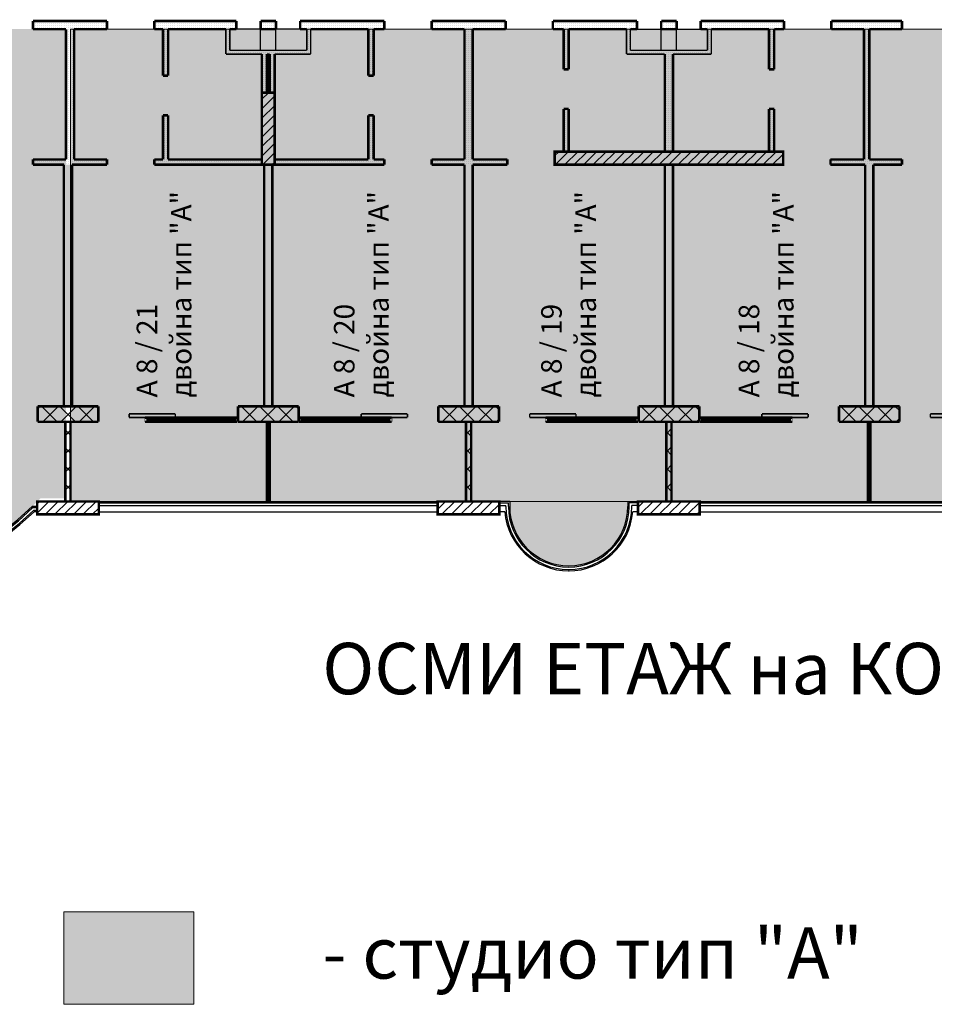
# Model space of a CAD drawing. Units: millimetres. Extents: x 355 to 10338, y 3147 to 10177.
# Drawn here: x 5838 to 7619, y 3147 to 5063 of the extents above; entities that cross this region are included whole.
import ezdxf

# ---------------------------------------------------------------- set-up
doc = ezdxf.new("R2010")
doc.units = ezdxf.units.MM
doc.header["$LTSCALE"] = 500
doc.linetypes.add('DASHED2', pattern=[9.525, 6.35, -3.175])
for name, color, linetype in [('!DefPoints', 7, 'Continuous'), ('KOTI-int', 7, 'Continuous'), ('lines', 7, 'Continuous'), ('naves', 7, 'Continuous'), ('wall-ext', 7, 'Continuous'), ('WALLS-EXT', 7, 'Continuous')]:
    doc.layers.add(name, color=color, linetype=linetype)
for name, color, linetype, lineweight in [('hatch1', 86, 'Continuous', 5), ('hatch6', 4, 'Continuous', 5), ('OBZAVEJDANE NADPISI', 127, 'Continuous', 5), ('WC SANITARIQ', 153, 'Continuous', 20)]:
    doc.layers.add(name, color=color, linetype=linetype, lineweight=lineweight)
doc.styles.add('PERFEKT01', font='GOTHIC.TTF')
pattern_1 = [(45, (-81271.678, -89732.686), (-17.6776695, 17.6776695), []), (135, (-81271.678, -89732.686), (17.6776695, 17.6776695), [])]
pattern_2 = [(360, (-81271.6776, -89732.686), (1e-15, 4), [0, -4])]
pattern_3 = [(45, (-81271.678, -89732.686), (-9.1923878, 9.1923878), [])]

# ---------------------------------------------------------------- blocks, each defined once
blk = doc.blocks.new('W_M-Curved_1656')
at = {"color": 0, "linetype": 'Continuous', "const_width": 5}
for points in [[(-76.5, 0), (76.5, 0)], [(-71.5, 0), (-71.5, -5)], [(71.5, 0), (71.5, -5)], [(-76.5, -5), (76.5, -5)]]:
    blk.add_lwpolyline(points, dxfattribs=at)
blk = doc.blocks.new('W_Ribbon_1663')
at = {"color": 0, "linetype": 'Continuous', "const_width": 5}
for points in [[(-90, 0), (90, 0)], [(-90, 0), (90, 0)], [(-85, 0), (-85, -8)], [(-2.5, 0), (-2.5, -8)], [(2.5, 0), (2.5, -8)], [(85, 0), (85, -8)], [(-90, -8), (90, -8)], [(-90, -8), (90, -8)], [(-85, -3), (-2.5, -3)], [(-85, -5), (-2.5, -5)], [(2.5, -3), (85, -3)], [(2.5, -5), (85, -5)]]:
    blk.add_lwpolyline(points, dxfattribs=at)
blk = doc.blocks.new('D1_Sliding_Ext_3281')
at = {"color": 0, "linetype": 'Continuous', "const_width": 3}
for points in [[(105, 7.5), (15, 7.5)], [(15, 7.5), (15, 0.5)], [(15, 0.5), (105, 0.5)], [(105, 0.5), (105, 7.5)]]:
    blk.add_lwpolyline(points, dxfattribs=at)
blk = doc.blocks.new('W_Ribbon_1694')
at = {"color": 0, "linetype": 'Continuous', "const_width": 5}
for points in [[(-90, 0), (90, 0)], [(-90, 0), (90, 0)], [(-85, 0), (-85, -8)], [(-2.5, 0), (-2.5, -8)], [(2.5, 0), (2.5, -8)], [(85, 0), (85, -8)], [(-90, -8), (90, -8)], [(-90, -8), (90, -8)], [(-85, -3), (-2.5, -3)], [(-85, -5), (-2.5, -5)], [(2.5, -3), (85, -3)], [(2.5, -5), (85, -5)]]:
    blk.add_lwpolyline(points, dxfattribs=at)
blk = doc.blocks.new('D1_Sliding_Ext_3452')
at = {"color": 0, "linetype": 'Continuous', "const_width": 3}
for points in [[(105, 7.5), (15, 7.5)], [(15, 7.5), (15, 0.5)], [(15, 0.5), (105, 0.5)], [(105, 0.5), (105, 7.5)]]:
    blk.add_lwpolyline(points, dxfattribs=at)

msp = doc.modelspace()

# ---------------------------------------------------------------- hatches: boundary and pattern name
at = {"layer": 'hatch1'}
h = msp.add_hatch(color=256, dxfattribs=at)
edge = h.paths.add_edge_path()
edge.add_line((5878.8, 4131.8), (5559.6, 4131.8))
edge.add_line((5559.6, 4131.8), (5559.6, 4095.8))
edge.add_line((5559.6, 4095.8), (5548.1, 4095.8))
edge.add_line((5548.1, 4095.8), (5549.1, 3938.5))
edge.add_arc((5347.1, 4660.8), 750, -74.3794, -44.8596)
h.paths.add_polyline_path([(5928.1, 5044.8), (5928.1, 4131.8), (5557.1, 4131.8), (5557.1, 5044.8)])
for points in [[(7864.5, 5044.7), (7864.5, 4125.7), (5937, 4125.7), (5937, 5044.7)], [(6792, 4125.7), (6792, 4115.7, 1), (7022, 4115.7), (7022, 4125.7)]]:
    msp.add_hatch(color=256, dxfattribs=at).paths.add_polyline_path(points)
at = {"layer": 'hatch6'}
msp.add_hatch(color=256, dxfattribs=at).paths.add_polyline_path([(6177.2, 3327.3), (6177.2, 3147.3), (5923.7, 3147.3), (5923.7, 3327.3)])
at = {"layer": 'wall-ext'}
h = msp.add_hatch(dxfattribs=at)
h.set_pattern_fill('25 % COPY COPY', scale=4, style=0, pattern_type=0)
h.set_pattern_definition(pattern_2)
h.paths.add_polyline_path([(6008, 5044.7), (6008, 5060.7), (5864, 5060.7), (5864, 5044.7)], flags=0)
h = msp.add_hatch(dxfattribs=at)
h.set_pattern_fill('25 % COPY COPY', scale=4, style=0, pattern_type=0)
h.set_pattern_definition(pattern_2)
h.paths.add_polyline_path([(6247, 5044.7), (6247, 5060.7), (6100, 5060.7), (6100, 5044.7)], flags=0)
h = msp.add_hatch(dxfattribs=at)
h.set_pattern_fill('25 % COPY COPY', scale=4, style=0, pattern_type=0)
h.set_pattern_definition(pattern_2)
h.paths.add_polyline_path([(6260, 5044.7), (6260, 5060.7), (6247, 5060.7), (6247, 5044.7)], flags=0)
h = msp.add_hatch(dxfattribs=at)
h.set_pattern_fill('25 % COPY COPY', scale=4, style=0, pattern_type=0)
h.set_pattern_definition(pattern_2)
h.paths.add_polyline_path([(6337, 5044.7), (6337, 5060.7), (6307, 5060.7), (6307, 5044.7)], flags=0)
h = msp.add_hatch(dxfattribs=at)
h.set_pattern_fill('25 % COPY COPY', scale=4, style=0, pattern_type=0)
h.set_pattern_definition(pattern_2)
h.paths.add_polyline_path([(6397, 5044.7), (6397, 5060.7), (6384, 5060.7), (6384, 5044.7)], flags=0)
h = msp.add_hatch(dxfattribs=at)
h.set_pattern_fill('25 % COPY COPY', scale=4, style=0, pattern_type=0)
h.set_pattern_definition(pattern_2)
h.paths.add_polyline_path([(6548, 5044.7), (6548, 5060.7), (6397, 5060.7), (6397, 5044.7)], flags=0)
h = msp.add_hatch(dxfattribs=at)
h.set_pattern_fill('25 % COPY COPY', scale=4, style=0, pattern_type=0)
h.set_pattern_definition(pattern_2)
h.paths.add_polyline_path([(6784, 5044.7), (6784, 5060.7), (6640, 5060.7), (6640, 5044.7)], flags=0)
h = msp.add_hatch(dxfattribs=at)
h.set_pattern_fill('25 % COPY COPY', scale=4, style=0, pattern_type=0)
h.set_pattern_definition(pattern_2)
h.paths.add_polyline_path([(7027, 5044.7), (7027, 5060.7), (6876, 5060.7), (6876, 5044.7)], flags=0)
h = msp.add_hatch(dxfattribs=at)
h.set_pattern_fill('25 % COPY COPY', scale=4, style=0, pattern_type=0)
h.set_pattern_definition(pattern_2)
h.paths.add_polyline_path([(7040, 5044.7), (7040, 5060.7), (7027, 5060.7), (7027, 5044.7)], flags=0)
h = msp.add_hatch(dxfattribs=at)
h.set_pattern_fill('25 % COPY COPY', scale=4, style=0, pattern_type=0)
h.set_pattern_definition(pattern_2)
h.paths.add_polyline_path([(7117, 5044.7), (7117, 5060.7), (7087, 5060.7), (7087, 5044.7)], flags=0)
h = msp.add_hatch(dxfattribs=at)
h.set_pattern_fill('25 % COPY COPY', scale=4, style=0, pattern_type=0)
h.set_pattern_definition(pattern_2)
h.paths.add_polyline_path([(7177, 5044.7), (7177, 5060.7), (7164, 5060.7), (7164, 5044.7)], flags=0)
h = msp.add_hatch(dxfattribs=at)
h.set_pattern_fill('25 % COPY COPY', scale=4, style=0, pattern_type=0)
h.set_pattern_definition(pattern_2)
h.paths.add_polyline_path([(7326, 5044.7), (7326, 5060.7), (7177, 5060.7), (7177, 5044.7)], flags=0)
h = msp.add_hatch(dxfattribs=at)
h.set_pattern_fill('25 % COPY COPY', scale=4, style=0, pattern_type=0)
h.set_pattern_definition(pattern_2)
h.paths.add_polyline_path([(7556, 5044.7), (7556, 5060.7), (7418, 5060.7), (7418, 5044.7)], flags=0)
h = msp.add_hatch(dxfattribs=at)
h.set_pattern_fill('25 % COPY COPY', scale=4, style=0, pattern_type=0)
h.set_pattern_definition(pattern_2)
h.paths.add_polyline_path([(5928, 5044.7), (5928, 4791.2), (5944, 4791.2), (5944, 5044.7)], flags=0)
h = msp.add_hatch(dxfattribs=at)
h.set_pattern_fill('25 % COPY COPY', scale=4, style=0, pattern_type=0)
h.set_pattern_definition(pattern_2)
h.paths.add_polyline_path([(6117, 4954.2), (6127, 4954.2), (6127, 5044.7), (6117, 5044.7)], flags=0)
h = msp.add_hatch(dxfattribs=at)
h.set_pattern_fill('25 % COPY COPY', scale=4, style=0, pattern_type=0)
h.set_pattern_definition(pattern_2)
h.paths.add_polyline_path([(6247, 5003.7), (6247, 5044.7), (6239.5, 5044.7), (6239.5, 4996.2)], flags=0)
h = msp.add_hatch(dxfattribs=at)
h.set_pattern_fill('25 % COPY COPY', scale=4, style=0, pattern_type=0)
h.set_pattern_definition(pattern_2)
h.paths.add_polyline_path([(6404.5, 4996.2), (6404.5, 5044.7), (6397, 5044.7), (6397, 5003.7)], flags=0)
h = msp.add_hatch(dxfattribs=at)
h.set_pattern_fill('25 % COPY COPY', scale=4, style=0, pattern_type=0)
h.set_pattern_definition(pattern_2)
h.paths.add_polyline_path([(6527, 5044.7), (6517, 5044.7), (6517, 4954.2), (6527, 4954.2)], flags=0)
h = msp.add_hatch(dxfattribs=at)
h.set_pattern_fill('25 % COPY COPY', scale=4, style=0, pattern_type=0)
h.set_pattern_definition(pattern_2)
h.paths.add_polyline_path([(6720, 5044.7), (6704, 5044.7), (6704, 4791.2), (6720, 4791.2)], flags=0)
h = msp.add_hatch(dxfattribs=at)
h.set_pattern_fill('25 % COPY COPY', scale=4, style=0, pattern_type=0)
h.set_pattern_definition(pattern_2)
h.paths.add_polyline_path([(6897, 4966.7), (6907, 4966.7), (6907, 5044.7), (6897, 5044.7)], flags=0)
h = msp.add_hatch(dxfattribs=at)
h.set_pattern_fill('25 % COPY COPY', scale=4, style=0, pattern_type=0)
h.set_pattern_definition(pattern_2)
h.paths.add_polyline_path([(7027, 5003.7), (7027, 5044.7), (7019.5, 5044.7), (7019.5, 4996.2)], flags=0)
h = msp.add_hatch(dxfattribs=at)
h.set_pattern_fill('25 % COPY COPY', scale=4, style=0, pattern_type=0)
h.set_pattern_definition(pattern_2)
h.paths.add_polyline_path([(7184.5, 4996.2), (7184.5, 5044.7), (7177, 5044.7), (7177, 5003.7)], flags=0)
h = msp.add_hatch(dxfattribs=at)
h.set_pattern_fill('25 % COPY COPY', scale=4, style=0, pattern_type=0)
h.set_pattern_definition(pattern_2)
h.paths.add_polyline_path([(7307, 5044.7), (7297, 5044.7), (7297, 4966.7), (7307, 4966.7)], flags=0)
h = msp.add_hatch(dxfattribs=at)
h.set_pattern_fill('25 % COPY COPY', scale=4, style=0, pattern_type=0)
h.set_pattern_definition(pattern_2)
h.paths.add_polyline_path([(7482, 5044.7), (7482, 4791.2), (7492, 4791.2), (7492, 5044.7)], flags=0)
h = msp.add_hatch(dxfattribs=at)
h.set_pattern_fill('25 % COPY COPY', scale=4, style=0, pattern_type=0)
h.set_pattern_definition(pattern_2)
h.paths.add_polyline_path([(6239.5, 4996.2), (6404.5, 4996.2), (6397, 5003.7), (6247, 5003.7)], flags=0)
h = msp.add_hatch(dxfattribs=at)
h.set_pattern_fill('25 % COPY COPY', scale=4, style=0, pattern_type=0)
h.set_pattern_definition(pattern_2)
h.paths.add_polyline_path([(7177, 5003.7), (7027, 5003.7), (7019.5, 4996.2), (7184.5, 4996.2)], flags=0)
h = msp.add_hatch(dxfattribs=at)
h.set_pattern_fill('25 % COPY COPY', scale=4, style=0, pattern_type=0)
h.set_pattern_definition(pattern_2)
h.paths.add_polyline_path([(6319.5, 4996.2), (6309.5, 4996.2), (6309.5, 4921.2), (6319.5, 4921.2)], flags=0)
h = msp.add_hatch(dxfattribs=at)
h.set_pattern_fill('25 % COPY COPY', scale=4, style=0, pattern_type=0)
h.set_pattern_definition(pattern_2)
h.paths.add_polyline_path([(6324.5, 4921.2), (6334.5, 4921.2), (6334.5, 4996.2), (6324.5, 4996.2)], flags=0)
h = msp.add_hatch(dxfattribs=at)
h.set_pattern_fill('25 % COPY COPY', scale=4, style=0, pattern_type=0)
h.set_pattern_definition(pattern_2)
h.paths.add_polyline_path([(7110, 4996.2), (7094, 4996.2), (7094, 4806.2), (7110, 4806.2)], flags=0)
h = msp.add_hatch(dxfattribs=at)
h.set_pattern_fill('25 % COPY COPY', scale=4, style=0, pattern_type=0)
h.set_pattern_definition(pattern_2)
h.paths.add_polyline_path([(6897, 4806.2), (6907, 4806.2), (6907, 4889.7), (6897, 4889.7)], flags=0)
h = msp.add_hatch(dxfattribs=at)
h.set_pattern_fill('25 % COPY COPY', scale=4, style=0, pattern_type=0)
h.set_pattern_definition(pattern_2)
h.paths.add_polyline_path([(7307, 4889.7), (7297, 4889.7), (7297, 4806.2), (7307, 4806.2)], flags=0)
h = msp.add_hatch(dxfattribs=at)
h.set_pattern_fill('25 % COPY COPY', scale=4, style=0, pattern_type=0)
h.set_pattern_definition(pattern_2)
h.paths.add_polyline_path([(6117, 4791.2), (6127, 4791.2), (6127, 4877.2), (6117, 4877.2)], flags=0)
h = msp.add_hatch(dxfattribs=at)
h.set_pattern_fill('25 % COPY COPY', scale=4, style=0, pattern_type=0)
h.set_pattern_definition(pattern_2)
h.paths.add_polyline_path([(6527, 4877.2), (6517, 4877.2), (6517, 4791.2), (6527, 4791.2)], flags=0)
h = msp.add_hatch(dxfattribs=at)
h.set_pattern_fill('25 % COPY COPY', scale=4, style=0, pattern_type=0)
h.set_pattern_definition(pattern_2)
h.paths.add_polyline_path([(5864, 4791.2), (5864, 4781.2), (6008, 4781.2), (6008, 4791.2)], flags=0)
h = msp.add_hatch(dxfattribs=at)
h.set_pattern_fill('25 % COPY COPY', scale=4, style=0, pattern_type=0)
h.set_pattern_definition(pattern_2)
h.paths.add_polyline_path([(6100, 4791.2), (6100, 4781.2), (6309.5, 4781.2), (6309.5, 4791.2)], flags=0)
h = msp.add_hatch(dxfattribs=at)
h.set_pattern_fill('25 % COPY COPY', scale=4, style=0, pattern_type=0)
h.set_pattern_definition(pattern_2)
h.paths.add_polyline_path([(6334.5, 4791.2), (6334.5, 4781.2), (6548, 4781.2), (6548, 4791.2)], flags=0)
h = msp.add_hatch(dxfattribs=at)
h.set_pattern_fill('25 % COPY COPY', scale=4, style=0, pattern_type=0)
h.set_pattern_definition(pattern_2)
h.paths.add_polyline_path([(6640, 4791.2), (6640, 4781.2), (6787.5, 4781.2), (6787.5, 4791.2)], flags=0)
h = msp.add_hatch(dxfattribs=at)
h.set_pattern_fill('25 % COPY COPY', scale=4, style=0, pattern_type=0)
h.set_pattern_definition(pattern_2)
h.paths.add_polyline_path([(7416.5, 4791.2), (7416.5, 4781.2), (7556, 4781.2), (7556, 4791.2)], flags=0)
h = msp.add_hatch(dxfattribs=at)
h.set_pattern_fill('25 % COPY COPY', scale=4, style=0, pattern_type=0)
h.set_pattern_definition(pattern_2)
h.paths.add_polyline_path([(5924, 4781.2), (5924, 4310.7), (5940, 4310.7), (5940, 4781.2)], flags=0)
h = msp.add_hatch(dxfattribs=at)
h.set_pattern_fill('25 % COPY COPY', scale=4, style=0, pattern_type=0)
h.set_pattern_definition(pattern_2)
h.paths.add_polyline_path([(6330, 4781.2), (6314, 4781.2), (6314, 4310.7), (6330, 4310.7)], flags=0)
h = msp.add_hatch(dxfattribs=at)
h.set_pattern_fill('25 % COPY COPY', scale=4, style=0, pattern_type=0)
h.set_pattern_definition(pattern_2)
h.paths.add_polyline_path([(6720, 4781.2), (6704, 4781.2), (6704, 4310.7), (6720, 4310.7)], flags=0)
h = msp.add_hatch(dxfattribs=at)
h.set_pattern_fill('25 % COPY COPY', scale=4, style=0, pattern_type=0)
h.set_pattern_definition(pattern_2)
h.paths.add_polyline_path([(7110, 4781.2), (7094, 4781.2), (7094, 4310.7), (7110, 4310.7)], flags=0)
h = msp.add_hatch(dxfattribs=at)
h.set_pattern_fill('25 % COPY COPY', scale=4, style=0, pattern_type=0)
h.set_pattern_definition(pattern_2)
h.paths.add_polyline_path([(7484, 4781.2), (7484, 4310.7), (7500, 4310.7), (7500, 4781.2)], flags=0)
h = msp.add_hatch(dxfattribs=at)
h.set_pattern_fill('CONCRETE BLOCK', scale=25, angle=45, style=0, pattern_type=0)
h.set_pattern_definition(pattern_1)
h.paths.add_polyline_path([(5991, 4280.7), (5991, 4310.7), (5873, 4310.7), (5873, 4280.7)], flags=0)
h = msp.add_hatch(dxfattribs=at)
h.set_pattern_fill('CONCRETE BLOCK', scale=25, angle=45, style=0, pattern_type=0)
h.set_pattern_definition(pattern_1)
h.paths.add_polyline_path([(6263, 4280.7), (6381, 4280.7), (6381, 4310.7), (6263, 4310.7)], flags=0)
h = msp.add_hatch(dxfattribs=at)
h.set_pattern_fill('CONCRETE BLOCK', scale=25, angle=45, style=0, pattern_type=0)
h.set_pattern_definition(pattern_1)
h.paths.add_polyline_path([(6653, 4280.7), (6771, 4280.7), (6771, 4310.7), (6653, 4310.7)], flags=0)
h = msp.add_hatch(dxfattribs=at)
h.set_pattern_fill('CONCRETE BLOCK', scale=25, angle=45, style=0, pattern_type=0)
h.set_pattern_definition(pattern_1)
h.paths.add_polyline_path([(7043, 4280.7), (7161, 4280.7), (7161, 4310.7), (7043, 4310.7)], flags=0)
h = msp.add_hatch(dxfattribs=at)
h.set_pattern_fill('CONCRETE BLOCK', scale=25, angle=45, style=0, pattern_type=0)
h.set_pattern_definition(pattern_1)
h.paths.add_polyline_path([(7433, 4280.7), (7551, 4280.7), (7551, 4310.7), (7433, 4310.7)], flags=0)
h = msp.add_hatch(dxfattribs=at)
h.set_pattern_fill('CONCRETE BLOCK', scale=25, angle=45, style=0, pattern_type=0)
h.set_pattern_definition(pattern_1)
h.paths.add_polyline_path([(5937, 4280.7), (5927, 4280.7), (5927, 4125.7), (5937, 4125.7)], flags=0)
h = msp.add_hatch(dxfattribs=at)
h.set_pattern_fill('CONCRETE BLOCK', scale=25, angle=45, style=0, pattern_type=0)
h.set_pattern_definition(pattern_1)
h.paths.add_polyline_path([(6717, 4280.7), (6707, 4280.7), (6707, 4125.7), (6717, 4125.7)], flags=0)
h = msp.add_hatch(dxfattribs=at)
h.set_pattern_fill('CONCRETE BLOCK', scale=25, angle=45, style=0, pattern_type=0)
h.set_pattern_definition(pattern_1)
h.paths.add_polyline_path([(7107, 4280.7), (7097, 4280.7), (7097, 4125.7), (7107, 4125.7)], flags=0)
at = {"layer": 'WALLS-EXT'}
h = msp.add_hatch(dxfattribs=at)
h.set_pattern_fill('COMMON BRICK', scale=13, angle=45, style=0, pattern_type=0)
h.set_pattern_definition(pattern_3)
h.paths.add_polyline_path([(6334.5, 4921.2), (6309.5, 4921.2), (6309.5, 4781.2), (6334.5, 4781.2)], flags=0)
h = msp.add_hatch(dxfattribs=at)
h.set_pattern_fill('COMMON BRICK', scale=13, angle=45, style=0, pattern_type=0)
h.set_pattern_definition(pattern_3)
h.paths.add_polyline_path([(6879.5, 4806.2), (6879.5, 4781.2), (7324.5, 4781.2), (7324.5, 4806.2)], flags=0)
h = msp.add_hatch(dxfattribs=at)
h.set_pattern_fill('COMMON BRICK', scale=13, angle=45, style=0, pattern_type=0)
h.set_pattern_definition(pattern_3)
h.paths.add_polyline_path([(5872, 4125.7), (5872, 4100.7), (5992, 4100.7), (5992, 4125.7)], flags=0)
h = msp.add_hatch(dxfattribs=at)
h.set_pattern_fill('COMMON BRICK', scale=13, angle=45, style=0, pattern_type=0)
h.set_pattern_definition(pattern_3)
h.paths.add_polyline_path([(6652, 4125.7), (6652, 4100.7), (6772, 4100.7), (6772, 4125.7)], flags=0)
h = msp.add_hatch(dxfattribs=at)
h.set_pattern_fill('COMMON BRICK', scale=13, angle=45, style=0, pattern_type=0)
h.set_pattern_definition(pattern_3)
h.paths.add_polyline_path([(7042, 4125.7), (7042, 4100.7), (7162, 4100.7), (7162, 4125.7)], flags=0)

# ---------------------------------------------------------------- linework, layer by layer
at = {"layer": '!DefPoints', "color": 7}
msp.add_point((6907, 3990.7), dxfattribs=at)
at = {"layer": 'hatch1'}
msp.add_lwpolyline([(7864.5, 5044.7), (7864.5, 4125.7), (5937, 4125.7), (5937, 5044.7)], close=True, dxfattribs=at)
at = {"layer": 'lines', "color": 7, "linetype": 'Continuous'}
for p, q in [((6397, 5044.7), (6247, 5044.7)), ((6307, 5003.7), (6307, 5045.7)), ((6337, 5003.7), (6337, 5045.7)), ((7027, 5044.7), (7177, 5044.7)), ((7087, 5003.7), (7087, 5045.7)), ((7117, 5003.7), (7117, 5045.7)), ((5992, 4125.7), (6652, 4125.7)), ((5992, 4123.2), (6652, 4123.2)), ((6792, 4125.7), (6772, 4125.7)), ((6772, 4123.2), (6789.5, 4123.2)), ((6789.5, 4115.7), (6789.5, 4123.2)), ((6792, 4125.7), (6792, 4115.7)), ((7022, 4125.7), (7022, 4115.7)), ((7022, 4125.7), (7042, 4125.7)), ((7042, 4123.2), (7024.5, 4123.2)), ((7024.5, 4115.7), (7024.5, 4123.2)), ((7162, 4125.7), (7823, 4125.7)), ((7162, 4123.2), (7823, 4123.2)), ((5872, 4115.7), (5862.2, 4115.7)), ((5872, 4113.2), (5863.2, 4113.2)), ((5872, 4108.2), (5865.1, 4108.2)), ((5872, 4105.7), (5866.1, 4105.7)), ((5992, 4118.2), (6652, 4118.2)), ((5992, 4105.7), (6652, 4105.7)), ((6772, 4118.2), (6784.5, 4118.2)), ((6782.4, 4105.7), (6772, 4105.7)), ((6784.5, 4115.7), (6784.5, 4118.2)), ((7042, 4118.2), (7029.5, 4118.2)), ((7029.5, 4115.7), (7029.5, 4118.2)), ((7042, 4105.7), (7031.6, 4105.7)), ((7162, 4118.2), (7823, 4118.2)), ((7162, 4105.7), (7823, 4105.7))]:
    msp.add_line(p, q, dxfattribs=at)
at = {"layer": 'naves', "color": 7, "linetype": 'Continuous'}
for centre, radius, start, end in [((5347, 4660.7), 760, 226.9136, 313.0864), ((5347, 4660.7), 757.5, 226.839, 313.1576), ((5347, 4660.7), 752.5, 226.6887, 313.3101), ((5347, 4660.7), 750, 226.6129, 313.3871), ((6907, 4115.7), 125, 184.5885, 355.4115), ((6907, 4115.7), 122.5, 180, 0), ((6907, 4115.7), 117.5, 180, 0), ((6907, 4115.7), 115, 180, 0)]:
    msp.add_arc(centre, radius, start, end, dxfattribs=at)
at = {"layer": 'wall-ext', "color": 7, "linetype": 'Continuous'}
for points, const_width in [([(5864, 5060.7), (5864, 5044.7)], 5), ([(6008, 5060.7), (5864, 5060.7)], 5), ([(6008, 5060.7), (6008, 5044.7)], 5), ([(6100, 5060.7), (6100, 5044.7)], 5), ([(6247, 5060.7), (6100, 5060.7)], 5), ([(6260, 5060.7), (6247, 5060.7)], 5), ([(6260, 5060.7), (6260, 5044.7)], 5), ([(6307, 5060.7), (6307, 5044.7)], 5), ([(6337, 5060.7), (6307, 5060.7)], 5), ([(6337, 5060.7), (6337, 5044.7)], 5), ([(6384, 5060.7), (6384, 5044.7)], 5), ([(6397, 5060.7), (6384, 5060.7)], 5), ([(6548, 5060.7), (6397, 5060.7)], 5), ([(6548, 5060.7), (6548, 5044.7)], 5), ([(6640, 5060.7), (6640, 5044.7)], 5), ([(6784, 5060.7), (6640, 5060.7)], 5), ([(6784, 5060.7), (6784, 5044.7)], 5), ([(6876, 5060.7), (6876, 5044.7)], 5), ([(7027, 5060.7), (6876, 5060.7)], 5), ([(7040, 5060.7), (7027, 5060.7)], 5), ([(7040, 5060.7), (7040, 5044.7)], 5), ([(7087, 5060.7), (7087, 5044.7)], 5), ([(7117, 5060.7), (7087, 5060.7)], 5), ([(7117, 5060.7), (7117, 5044.7)], 5), ([(7164, 5060.7), (7164, 5044.7)], 5), ([(7177, 5060.7), (7164, 5060.7)], 5), ([(7326, 5060.7), (7177, 5060.7)], 5), ([(7326, 5060.7), (7326, 5044.7)], 5), ([(7418, 5060.7), (7418, 5044.7)], 5), ([(7556, 5060.7), (7418, 5060.7)], 5), ([(7556, 5060.7), (7556, 5044.7)], 5), ([(5864, 5044.7), (5928, 5044.7)], 5), ([(5928, 5044.7), (5928, 4791.2)], 5), ([(5944, 5044.7), (6008, 5044.7)], 5), ([(5944, 4791.2), (5944, 5044.7)], 5), ([(6100, 5044.7), (6117, 5044.7)], 5), ([(6117, 5044.7), (6117, 4954.2)], 5), ([(6127, 5044.7), (6239.5, 5044.7)], 5), ([(6127, 4954.2), (6127, 5044.7)], 5), ([(6239.5, 5044.7), (6239.5, 4996.2)], 3), ([(6247, 5044.7), (6260, 5044.7)], 5), ([(6247, 5003.7), (6247, 5044.7)], 3), ([(6307, 5044.7), (6337, 5044.7)], 5), ([(6384, 5044.7), (6397, 5044.7)], 5), ([(6397, 5044.7), (6397, 5003.7)], 3), ([(6404.5, 5044.7), (6517, 5044.7)], 5), ([(6404.5, 4996.2), (6404.5, 5044.7)], 3), ([(6517, 5044.7), (6517, 4954.2)], 5), ([(6527, 4954.2), (6527, 5044.7)], 5), ([(6527, 5044.7), (6548, 5044.7)], 5), ([(6640, 5044.7), (6704, 5044.7)], 5), ([(6704, 5044.7), (6704, 4791.2)], 5), ([(6720, 4791.2), (6720, 5044.7)], 5), ([(6720, 5044.7), (6784, 5044.7)], 5), ([(6876, 5044.7), (6897, 5044.7)], 5), ([(6897, 5044.7), (6897, 4966.7)], 5), ([(6907, 4966.7), (6907, 5044.7)], 5), ([(6907, 5044.7), (7019.5, 5044.7)], 5), ([(7019.5, 5044.7), (7019.5, 4996.2)], 3), ([(7027, 5044.7), (7040, 5044.7)], 5), ([(7027, 5003.7), (7027, 5044.7)], 3), ([(7087, 5044.7), (7117, 5044.7)], 5), ([(7164, 5044.7), (7177, 5044.7)], 5), ([(7177, 5044.7), (7177, 5003.7)], 3), ([(7184.5, 5044.7), (7297, 5044.7)], 5), ([(7184.5, 4996.2), (7184.5, 5044.7)], 3), ([(7297, 5044.7), (7297, 4966.7)], 5), ([(7307, 5044.7), (7326, 5044.7)], 5), ([(7307, 4966.7), (7307, 5044.7)], 5), ([(7418, 5044.7), (7482, 5044.7)], 5), ([(7482, 5044.7), (7482, 4791.2)], 5), ([(7492, 5044.7), (7556, 5044.7)], 5), ([(7492, 4791.2), (7492, 5044.7)], 5), ([(6397, 5003.7), (6247, 5003.7)], 3), ([(7177, 5003.7), (7027, 5003.7)], 3), ([(6239.5, 4996.2), (6309.5, 4996.2)], 3), ([(6309.5, 4996.2), (6309.5, 4791.2)], 5), ([(6319.5, 4921.2), (6319.5, 4996.2)], 5), ([(6319.5, 4996.2), (6324.5, 4996.2)], 3), ([(6324.5, 4996.2), (6324.5, 4921.2)], 5), ([(6334.5, 4791.2), (6334.5, 4996.2)], 5), ([(6334.5, 4996.2), (6404.5, 4996.2)], 3), ([(7019.5, 4996.2), (7094, 4996.2)], 3), ([(7094, 4996.2), (7094, 4806.2)], 5), ([(7110, 4806.2), (7110, 4996.2)], 5), ([(7110, 4996.2), (7184.5, 4996.2)], 3), ([(6907, 4966.7), (6897, 4966.7)], 5), ([(7297, 4966.7), (7307, 4966.7)], 5), ([(6127, 4954.2), (6117, 4954.2)], 5), ([(6517, 4954.2), (6527, 4954.2)], 5), ([(6907, 4889.7), (6897, 4889.7)], 5), ([(6897, 4889.7), (6897, 4806.2)], 5), ([(6907, 4806.2), (6907, 4889.7)], 5), ([(7297, 4889.7), (7307, 4889.7)], 5), ([(7297, 4889.7), (7297, 4806.2)], 5), ([(7307, 4806.2), (7307, 4889.7)], 5), ([(6127, 4877.2), (6117, 4877.2)], 5), ([(6117, 4877.2), (6117, 4791.2)], 5), ([(6127, 4791.2), (6127, 4877.2)], 5), ([(6517, 4877.2), (6527, 4877.2)], 5), ([(6517, 4877.2), (6517, 4791.2)], 5), ([(6527, 4791.2), (6527, 4877.2)], 5), ([(5864, 4781.2), (5864, 4791.2)], 5), ([(5928, 4791.2), (5864, 4791.2)], 5), ([(6008, 4791.2), (5944, 4791.2)], 5), ([(6008, 4781.2), (6008, 4791.2)], 5), ([(6100, 4781.2), (6100, 4791.2)], 5), ([(6117, 4791.2), (6100, 4791.2)], 5), ([(6309.5, 4791.2), (6127, 4791.2)], 5), ([(6517, 4791.2), (6334.5, 4791.2)], 5), ([(6548, 4791.2), (6527, 4791.2)], 5), ([(6548, 4781.2), (6548, 4791.2)], 5), ([(6640, 4781.2), (6640, 4791.2)], 5), ([(6704, 4791.2), (6640, 4791.2)], 5), ([(6787.5, 4791.2), (6720, 4791.2)], 5), ([(6787.5, 4781.2), (6787.5, 4791.2)], 5), ([(7416.5, 4781.2), (7416.5, 4791.2)], 5), ([(7482, 4791.2), (7416.5, 4791.2)], 5), ([(7556, 4791.2), (7492, 4791.2)], 5), ([(7556, 4781.2), (7556, 4791.2)], 5), ([(5864, 4781.2), (5924, 4781.2)], 5), ([(5924, 4781.2), (5924, 4310.7)], 5), ([(5940, 4781.2), (6008, 4781.2)], 5), ([(5940, 4310.7), (5940, 4781.2)], 5), ([(6100, 4781.2), (6314, 4781.2)], 5), ([(6314, 4781.2), (6314, 4310.7)], 5), ([(6330, 4310.7), (6330, 4781.2)], 5), ([(6330, 4781.2), (6548, 4781.2)], 5), ([(6640, 4781.2), (6704, 4781.2)], 5), ([(6704, 4781.2), (6704, 4310.7)], 5), ([(6720, 4310.7), (6720, 4781.2)], 5), ([(6720, 4781.2), (6787.5, 4781.2)], 5), ([(6879.5, 4781.2), (7094, 4781.2)], 5), ([(7094, 4781.2), (7094, 4310.7)], 5), ([(7110, 4781.2), (7324.5, 4781.2)], 5), ([(7110, 4310.7), (7110, 4781.2)], 5), ([(7416.5, 4781.2), (7484, 4781.2)], 5), ([(7484, 4781.2), (7484, 4310.7)], 5), ([(7500, 4781.2), (7556, 4781.2)], 5), ([(7500, 4310.7), (7500, 4781.2)], 5), ([(5873, 4310.7), (5873, 4280.7)], 5), ([(5991, 4310.7), (5873, 4310.7)], 5), ([(5924, 4310.7), (5940, 4310.7)], 5), ([(5991, 4280.7), (5991, 4310.7)], 5), ([(6381, 4310.7), (6263, 4310.7)], 5), ([(6263, 4310.7), (6263, 4280.7)], 5), ([(6314, 4310.7), (6330, 4310.7)], 5), ([(6381, 4280.7), (6381, 4310.7)], 5), ([(6771, 4310.7), (6653, 4310.7)], 5), ([(6653, 4310.7), (6653, 4280.7)], 5), ([(6704, 4310.7), (6720, 4310.7)], 5), ([(6771, 4280.7), (6771, 4310.7)], 5), ([(7161, 4310.7), (7043, 4310.7)], 5), ([(7043, 4310.7), (7043, 4280.7)], 5), ([(7094, 4310.7), (7110, 4310.7)], 5), ([(7161, 4280.7), (7161, 4310.7)], 5), ([(7551, 4310.7), (7433, 4310.7)], 5), ([(7433, 4310.7), (7433, 4280.7)], 5), ([(7484, 4310.7), (7500, 4310.7)], 5), ([(7551, 4280.7), (7551, 4310.7)], 5), ([(5873, 4280.7), (5991, 4280.7)], 5), ([(5873, 4280.7), (5873, 4288.7)], 0.5), ([(5927, 4280.7), (5927, 4125.7)], 5), ([(5937, 4280.7), (5927, 4280.7)], 5), ([(5937, 4125.7), (5937, 4280.7)], 5), ([(5991, 4288.7), (5991, 4280.7)], 0.5), ([(6081, 4280.7), (6081, 4288.7)], 0.5), ([(6082, 4288.7), (6081, 4288.7)], 0.5), ([(6081, 4280.7), (6082, 4280.7)], 0.5), ([(6082, 4280.7), (6082, 4288.7)], 0.5), ([(6263, 4280.7), (6381, 4280.7)], 5), ([(6263, 4280.7), (6263, 4288.7)], 0.5), ([(6324.5, 4280.7), (6319.5, 4280.7)], 3), ([(6562, 4280.7), (6562, 4288.7)], 0.5), ([(6563, 4288.7), (6562, 4288.7)], 0.5), ([(6562, 4280.7), (6563, 4280.7)], 0.5), ([(6563, 4280.7), (6563, 4288.7)], 0.5), ([(6653, 4280.7), (6771, 4280.7)], 5), ([(6653, 4280.7), (6653, 4288.7)], 0.5), ([(6653, 4288.7), (6653, 4288.7)], 0.5), ([(6653, 4280.7), (6653, 4288.7)], 0.5), ([(6653, 4280.7), (6653, 4280.7)], 0.5), ([(6707, 4280.7), (6707, 4125.7)], 5), ([(6717, 4280.7), (6707, 4280.7)], 5), ([(6717, 4125.7), (6717, 4280.7)], 5), ([(6771, 4288.7), (6771, 4280.7)], 0.5), ([(6861, 4280.7), (6861, 4288.7)], 0.5), ([(6862, 4288.7), (6861, 4288.7)], 0.5), ([(6861, 4280.7), (6862, 4280.7)], 0.5), ([(6862, 4280.7), (6862, 4288.7)], 0.5), ([(7043, 4280.7), (7161, 4280.7)], 5), ([(7043, 4280.7), (7043, 4288.7)], 0.5), ([(7097, 4280.7), (7097, 4125.7)], 5), ([(7107, 4280.7), (7097, 4280.7)], 5), ([(7107, 4125.7), (7107, 4280.7)], 5), ([(7161, 4288.7), (7161, 4280.7)], 0.5), ([(7342, 4280.7), (7342, 4288.7)], 0.5), ([(7343, 4288.7), (7342, 4288.7)], 0.5), ([(7342, 4280.7), (7343, 4280.7)], 0.5), ([(7343, 4280.7), (7343, 4288.7)], 0.5), ([(7433, 4280.7), (7551, 4280.7)], 5), ([(7433, 4280.7), (7433, 4288.7)], 0.5), ([(7433, 4288.7), (7433, 4288.7)], 0.5), ([(7433, 4280.7), (7433, 4288.7)], 0.5), ([(7433, 4280.7), (7433, 4280.7)], 0.5), ([(7494.5, 4280.7), (7489.5, 4280.7)], 3), ([(7551, 4288.7), (7551, 4280.7)], 0.5), ([(6319.5, 4125.7), (6324.5, 4125.7)], 3), ([(7489.5, 4125.7), (7494.5, 4125.7)], 3)]:
    msp.add_lwpolyline(points, dxfattribs=dict(at, const_width=const_width))
at = {"layer": 'WALLS-EXT', "color": 7, "linetype": 'Continuous', "const_width": 5}
for points in [[(6334.5, 4921.2), (6309.5, 4921.2), (6309.5, 4781.2), (6334.5, 4781.2)], [(6879.5, 4806.2), (6879.5, 4781.2), (7324.5, 4781.2), (7324.5, 4806.2)], [(5872, 4125.7), (5872, 4100.7), (5992, 4100.7), (5992, 4125.7)], [(6652, 4125.7), (6652, 4100.7), (6772, 4100.7), (6772, 4125.7)], [(7042, 4125.7), (7042, 4100.7), (7162, 4100.7), (7162, 4125.7)]]:
    msp.add_lwpolyline(points, close=True, dxfattribs=at)
at = {"layer": 'WC SANITARIQ', "color": 7}
msp.add_lwpolyline([(6177.2, 3327.3), (6177.2, 3147.3), (5923.7, 3147.3), (5923.7, 3327.3)], close=True, dxfattribs=at)

# ---------------------------------------------------------------- block references
at = {"layer": 'wall-ext', "color": 7}
for p in [(6036, 4288.7), (6816, 4288.7), (7596, 4288.7)]:
    msp.add_blockref('D1_Sliding_Ext_3281', p, dxfattribs=at)
at = {"layer": 'wall-ext', "color": 7, "xscale": -1}
for p in [(6608, 4288.7), (7388, 4288.7)]:
    msp.add_blockref('D1_Sliding_Ext_3452', p, dxfattribs=at)
at = {"layer": 'wall-ext', "color": 7, "rotation": 180}
for p in [(6172, 4280.7), (6952, 4280.7)]:
    msp.add_blockref('W_Ribbon_1663', p, dxfattribs=at)
at = {"layer": 'wall-ext', "color": 7, "xscale": -1}
for name, p, rotation in [('W_M-Curved_1656', (6324.5, 4203.2), 270), ('W_Ribbon_1694', (6472, 4280.7), 180), ('W_Ribbon_1694', (7252, 4280.7), 180), ('W_M-Curved_1656', (7494.5, 4203.2), 270)]:
    msp.add_blockref(name, p, dxfattribs=dict(at, rotation=rotation))

# ---------------------------------------------------------------- texts
at = {"layer": 'KOTI-int', "char_height": 40, "width": 499.175, "attachment_point": 1, "rotation": 90, "style": 'PERFEKT01'}
for s, insert in [('{\\fArial|b1|i0|c204|p34;А \\fArial|b1|i0|c0|p34;8\\fArial|b1|i0|c204|p34; / \\fArial|b1|i0|c0|p34;21\\fArial|b1|i0|c204|p34;\\Pдвойна тип "\\fArial|b1|i0|c0|p34;A\\fArial|b1|i0|c204|p34;"}', (6065.7, 4328.2)), ('{\\fArial|b1|i0|c204|p34;А \\fArial|b1|i0|c0|p34;8\\fArial|b1|i0|c204|p34; / \\fArial|b1|i0|c0|p34;20\\fArial|b1|i0|c204|p34;\\Pдвойна тип "\\fArial|b1|i0|c0|p34;A\\fArial|b1|i0|c204|p34;"}', (6449.8, 4328.2)), ('{\\fArial|b1|i0|c204|p34;А \\fArial|b1|i0|c0|p34;8\\fArial|b1|i0|c204|p34; / \\fArial|b1|i0|c0|p34;19\\fArial|b1|i0|c204|p34;\\Pдвойна тип "\\fArial|b1|i0|c0|p34;A\\fArial|b1|i0|c204|p34;"}', (6853.3, 4328.2)), ('{\\fArial|b1|i0|c204|p34;А \\fArial|b1|i0|c0|p34;8\\fArial|b1|i0|c204|p34; / \\fArial|b1|i0|c0|p34;18\\fArial|b1|i0|c204|p34;\\Pдвойна тип "\\fArial|b1|i0|c0|p34;A\\fArial|b1|i0|c204|p34;"}', (7237.9, 4328.2))]:
    msp.add_mtext(s, dxfattribs=dict(at, insert=insert))
at = {"layer": 'OBZAVEJDANE NADPISI', "color": 7, "linetype": 'DASHED2', "lineweight": 20, "char_height": 100, "width": 2490.039, "attachment_point": 1, "rotation": 359.9999, "style": 'PERFEKT01'}
for s, insert in [('{\\fCentury Gothic|b1|i0|c204|p34;ОСМИ ЕТАЖ на КОТА +19,80}', (6427.2, 3850.6)), ('{\\fCentury Gothic|b1|i0|c204|p34;- студио тип "А"}', (6427.2, 3297.3))]:
    msp.add_mtext(s, dxfattribs=dict(at, insert=insert))

doc.saveas('drawing.dxf')
